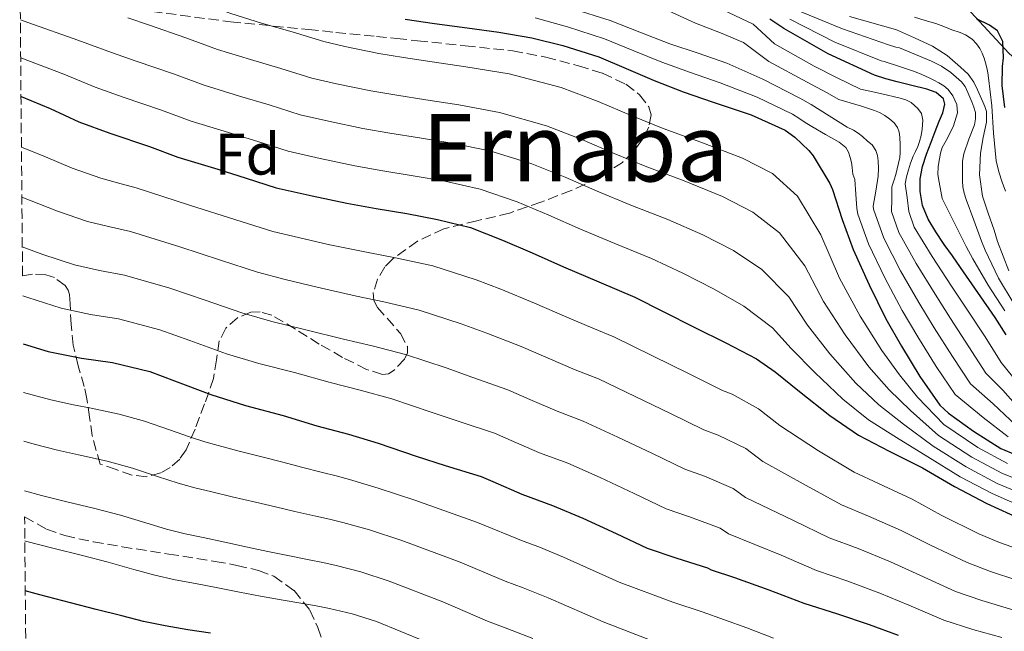
# Model space of a CAD drawing. Units: metres. Extents: x 559673 to 563104, y 4731004 to 4733347.
# Drawn here: x 559683 to 559851, y 4732007 to 4732111 of the extents above; entities that cross this region are included whole.
import ezdxf
from ezdxf.enums import TextEntityAlignment as Align

# ---------------------------------------------------------------- set-up
doc = ezdxf.new("R2010")
doc.units = ezdxf.units.M
doc.header["$MEASUREMENT"] = 0
doc.linetypes.add('DGN Style 3', pattern=[2.435891, 1.739922, -0.695969])
for name, color, linetype, lineweight in [('Curva de nivel directora', 30, 'Continuous', 30), ('Curva de nivel intermedia', 30, 'Continuous', 0), ('Etiqueta de zona arbolada', 92, 'Continuous', 0), ('Límite de municipio', 7, 'Continuous', 0), ('Texto de Área (paraje) menor', 7, 'Continuous', 0), ('Zona arbolada', 92, 'DGN Style 3', 0)]:
    doc.layers.add(name, color=color, linetype=linetype, lineweight=lineweight)
doc.styles.add('Style-Arial', font='arial.ttf')

msp = doc.modelspace()

# ---------------------------------------------------------------- linework, layer by layer
at = {"layer": 'Curva de nivel directora', "color": 30, "linetype": 'Continuous', "lineweight": 30, "flags": 128}
for points, elevation in [([(559748.72, 4732111.25), (559753.76, 4732110.52), (559759.34, 4732109.77), (559764.69, 4732109.01), (559770.33, 4732108.09), (559775.61, 4732106.77), (559781.77, 4732104.84), (559786.43, 4732102.82), (559791.21, 4732100.8), (559796.13, 4732098.88), (559801.28, 4732097.09), (559807.74, 4732094.95), (559813.52, 4732092.31), (559815.18, 4732091.12), (559817.55, 4732088.88), (559818.33, 4732087.92), (559821.17, 4732083.22), (559821.6, 4732082.23), (559823.26, 4732077.11), (559825.13, 4732071.99), (559827.87, 4732065.94), (559830.72, 4732060.18), (559833.37, 4732055.49), (559836.49, 4732050.34), (559839.89, 4732045.44), (559841.39, 4732044.05), (559845.66, 4732041), (559850.3, 4732038.04), (559852.78, 4732037.01)], 1125), ([(559851.24, 4732057.45), (559849.36, 4732060.39), (559846.4, 4732064.64), (559843.44, 4732068.88), (559842.05, 4732070.87), (559840.65, 4732072.85), (559839.25, 4732074.96), (559837.92, 4732077.16), (559836.96, 4732079.45), (559836.54, 4732081.86), (559836.55, 4732084.01), (559836.97, 4732086.13), (559837.67, 4732088.22), (559838.41, 4732090.28), (559839.11, 4732092.08), (559839.82, 4732093.88), (559840.41, 4732095.3), (559840.74, 4732096.75), (559840.53, 4732097.67), (559839.31, 4732098.77), (559837.68, 4732099.33), (559835.15, 4732099.95), (559832.62, 4732100.56), (559830.69, 4732101.1), (559828.78, 4732101.72), (559820.87, 4732105.34), (559813.31, 4732109.68), (559810.92, 4732111.27)], 1150), ([(559850.99, 4732096.18), (559850.57, 4732099.92), (559850.6, 4732103.2), (559850.78, 4732104.68), (559850.68, 4732107.43), (559849.75, 4732109.28), (559848.38, 4732110.22), (559846.16, 4732111.33)], 1175), ([(559683.24, 4732098.06), (559683.26, 4732098.05), (559688.19, 4732096.04), (559693.07, 4732093.73), (559698.38, 4732091.78), (559705.12, 4732089.53), (559709.97, 4732087.73), (559716.77, 4732085.69), (559721.65, 4732084.15), (559726.75, 4732082.49), (559732.86, 4732081.14), (559738.78, 4732079.88), (559743.77, 4732078.97), (559749.02, 4732078.09), (559754.27, 4732077.11), (559759.87, 4732075.7), (559765.34, 4732073.59), (559770.41, 4732071.38), (559775.76, 4732069), (559781.74, 4732066.48), (559787.92, 4732063.86), (559792.72, 4732061.38), (559798.11, 4732058.66), (559803.45, 4732056.05), (559808.64, 4732053.35), (559811.84, 4732051.14), (559816.01, 4732047.78), (559821.15, 4732043.67), (559826.03, 4732040.34), (559831.29, 4732037.59), (559836.96, 4732034.77), (559842.41, 4732031.54), (559847.93, 4732028.68), (559853.89, 4732025.92)], 1100), ([(559683.6, 4732055.89), (559687.84, 4732054.6), (559693.55, 4732053.43), (559698.85, 4732052.71), (559705.22, 4732051.19), (559709.43, 4732049.59), (559715.63, 4732047.24), (559721.51, 4732045.38), (559727.95, 4732043.68), (559733.68, 4732041.92), (559739.09, 4732040.48), (559744.11, 4732038.93), (559750.59, 4732036.72), (559755.57, 4732035.16), (559761.71, 4732033.27), (559763.67, 4732032.39), (559768.66, 4732030.26), (559773.89, 4732028.35), (559779.04, 4732026.15), (559784.74, 4732023.57), (559790.03, 4732021.04), (559795.06, 4732019.35), (559800.31, 4732017.67), (559800.95, 4732017.36), (559804.9, 4732016.05), (559810.77, 4732013.95), (559816.74, 4732011.67), (559822.48, 4732009.86), (559827.86, 4732008.02), (559832.82, 4732006.24)], 1075), ([(559715.54, 4732006.53), (559711.68, 4732007.14), (559707.82, 4732007.78), (559704.12, 4732008.57), (559700.45, 4732009.49), (559696.05, 4732010.61), (559691.65, 4732011.75), (559686.45, 4732013.09), (559683.96, 4732013.78)], 1050)]:
    msp.add_lwpolyline(points, dxfattribs=dict(at, elevation=elevation))
at = {"layer": 'Curva de nivel intermedia', "color": 30, "linetype": 'Continuous', "lineweight": 0, "flags": 128}
for points, elevation in [([(559792.71, 4732092.61), (559787.27, 4732094.8), (559781.66, 4732097.21), (559775.37, 4732099.57), (559766.46, 4732101.9), (559759.11, 4732103.12), (559753.36, 4732103.96), (559748.47, 4732104.69), (559744.23, 4732105.38), (559738.45, 4732106.57), (559734.88, 4732107.43), (559729.5, 4732109.1), (559724.26, 4732110.58), (559719.01, 4732112.21), (559713.4, 4732114.27), (559707.42, 4732116.37), (559704.25, 4732117.42), (559697.68, 4732119.24), (559688.79, 4732122.21), (559683.01, 4732124.12)], 1120), ([(559777.18, 4732113.08), (559783.71, 4732111), (559789.06, 4732108.89), (559793.85, 4732107.05), (559798.69, 4732105.46), (559803.58, 4732103.72), (559809.75, 4732100.99), (559816.02, 4732097.77), (559817.97, 4732096.67), (559821.05, 4732094.75), (559824.13, 4732092.84), (559825.18, 4732092.32), (559826, 4732091.81), (559826.75, 4732091.24), (559827.6, 4732090.47), (559828.4, 4732089.84), (559829.02, 4732088.87), (559829.28, 4732088), (559829.41, 4732087.11), (559829.47, 4732085.79), (559829.39, 4732084.48), (559828.98, 4732081.92), (559828.57, 4732079.36), (559828.6, 4732078.84), (559830.34, 4732073.89), (559833.22, 4732068.36), (559836.31, 4732062.94), (559838.94, 4732058.64), (559842.06, 4732053.71), (559845.13, 4732049.08), (559849, 4732045.66), (559852.86, 4732042.05)], 1135), ([(559792.91, 4732113), (559798.27, 4732110.59), (559802.52, 4732108.93), (559806.41, 4732107.27), (559810.75, 4732104.01), (559817.27, 4732100.51), (559820.6, 4732098.74), (559822.71, 4732097.56), (559824.62, 4732096.98), (559826.53, 4732096.4), (559827.93, 4732095.96), (559828.77, 4732095.67), (559829.6, 4732095.35), (559830.53, 4732094.84), (559831.41, 4732094.2), (559832.14, 4732093.56), (559832.7, 4732092.77), (559832.97, 4732091.96), (559833.07, 4732091.12), (559833.15, 4732089.83), (559833.15, 4732088.53), (559833.07, 4732087.67), (559832.87, 4732086.69), (559832.64, 4732085.72), (559832.39, 4732084.78), (559832.13, 4732083.84), (559831.74, 4732082.68), (559831.72, 4732080.58), (559831.7, 4732078.48), (559832.95, 4732074.85), (559835.9, 4732069.57), (559839.1, 4732064.33), (559841.72, 4732060.22), (559844.84, 4732055.39), (559847.75, 4732050.89), (559850.66, 4732047.99), (559854.14, 4732044.05)], 1140), ([(559802.89, 4732112.81), (559808.07, 4732110.41), (559811.75, 4732107.03), (559818.51, 4732103.24), (559822.4, 4732101.27), (559826.38, 4732099.32), (559829.77, 4732098.55), (559833.17, 4732097.78), (559834.13, 4732097.48), (559835.05, 4732097.03), (559836.17, 4732096), (559836.77, 4732095.17), (559837.04, 4732094.02), (559836.91, 4732092.5), (559836.71, 4732091.43), (559836.46, 4732090.37), (559836.17, 4732089.51), (559835.78, 4732088.69), (559835.37, 4732087.88), (559834.91, 4732086.69), (559834.55, 4732085.53), (559834.24, 4732084.36), (559834.01, 4732083.16), (559834.33, 4732080.82), (559834.65, 4732078.48), (559835.56, 4732075.8), (559838.58, 4732070.78), (559841.9, 4732065.71), (559844.5, 4732061.8), (559847.62, 4732057.08), (559850.37, 4732052.71), (559852.33, 4732050.32)], 1145), ([(559852.61, 4732062.65), (559849.91, 4732067.09), (559847.66, 4732071.84), (559847.01, 4732073.41), (559845.72, 4732076.96), (559844.43, 4732080.52), (559844.06, 4732081.56), (559843.82, 4732082.63), (559843.77, 4732083.6), (559843.77, 4732084.58), (559843.77, 4732085.81), (559843.79, 4732087.04), (559843.98, 4732088.26), (559844.87, 4732090.76), (559845.81, 4732093.24), (559846.02, 4732094.28), (559845.98, 4732095.32), (559845.71, 4732096.25), (559845.36, 4732097.16), (559845.03, 4732097.95), (559844.69, 4732098.74), (559844.22, 4732099.75), (559843.63, 4732100.55), (559842.69, 4732101.38), (559841.77, 4732102.15), (559840.2, 4732103.24), (559838.49, 4732104.1), (559835.76, 4732105.22), (559833.03, 4732106.34), (559832.43, 4732106.49), (559831.15, 4732106.89), (559823.3, 4732109.57), (559815.4, 4732112.83)], 1160), ([(559756.69, 4732090.12), (559751.19, 4732091.02), (559746.12, 4732091.83), (559741.5, 4732092.63), (559735.66, 4732093.85), (559730.82, 4732094.96), (559725.57, 4732096.62), (559720.51, 4732098.13), (559714.49, 4732099.97), (559709.26, 4732101.9), (559702.9, 4732104.08), (559698.66, 4732105.58), (559692.93, 4732107.64), (559684.56, 4732110.64), (559683.12, 4732111.14)], 1110), ([(559701.46, 4732111.5), (559705.16, 4732110.22), (559711.33, 4732108.08), (559716.75, 4732106.09), (559722.39, 4732104.35), (559727.53, 4732102.86), (559732.85, 4732101.2), (559737.05, 4732100.21), (559742.87, 4732099.01), (559747.3, 4732098.26), (559752.28, 4732097.49), (559757.9, 4732096.62), (559764.81, 4732095.35), (559772.86, 4732093.07), (559778.85, 4732090.75), (559784.39, 4732088.35), (559789.97, 4732086.08), (559796.33, 4732083.67), (559802.86, 4732081.01), (559808.05, 4732078.36), (559812.6, 4732074.8), (559816.9, 4732069.19), (559820.07, 4732063.08), (559823.76, 4732057.4), (559827.8, 4732051.97), (559831.28, 4732048.04), (559834.92, 4732044.52), (559839.7, 4732040.28), (559845.39, 4732036.56), (559850.58, 4732033.78), (559856.45, 4732031.47)], 1115), ([(559770.89, 4732111.48), (559776.4, 4732109.92), (559782.74, 4732107.92), (559787.74, 4732105.86), (559792.53, 4732103.93), (559797.41, 4732102.17), (559802.43, 4732100.41), (559808.74, 4732097.97), (559814.77, 4732095.04), (559815.86, 4732094.36), (559816.97, 4732093.64), (559818.08, 4732092.92), (559820.4, 4732091.56), (559822.75, 4732090.26), (559823.9, 4732089.38), (559824.36, 4732088.56), (559824.62, 4732087.67), (559824.83, 4732086.81), (559824.99, 4732085.94), (559825.09, 4732084.79), (559825.41, 4732083.89), (559825.58, 4732081.43), (559825.75, 4732078.97), (559825.93, 4732077.98), (559827.74, 4732072.94), (559830.55, 4732067.15), (559833.51, 4732061.56), (559836.16, 4732057.07), (559839.27, 4732052.02), (559842.51, 4732047.26), (559847.33, 4732043.33), (559851.58, 4732040.04)], 1130), ([(559839.85, 4732087.46), (559840.03, 4732088.42), (559840.3, 4732089.36), (559840.75, 4732090.16), (559841.25, 4732090.95), (559842.26, 4732093.08), (559842.94, 4732095.25), (559842.83, 4732096.72), (559842.16, 4732098.18), (559841.33, 4732099.24), (559840.61, 4732099.89), (559839.74, 4732100.4), (559838.91, 4732100.85), (559838.09, 4732101.27), (559836.87, 4732101.83), (559835.61, 4732102.31), (559833.03, 4732103.17), (559830.45, 4732104.04), (559829.91, 4732104.16), (559822.02, 4732107.3), (559814.35, 4732111.26)], 1155), ([(559851.67, 4732068.32), (559849.77, 4732073.32), (559849.2, 4732075.26), (559848.18, 4732078.17), (559847.17, 4732081.08), (559846.68, 4732084.69), (559846.85, 4732088.39), (559847.3, 4732091.06), (559847.88, 4732093.71), (559847.85, 4732095.48), (559847.61, 4732096.34), (559847.26, 4732097.17), (559846.79, 4732098.18), (559846.32, 4732099.19), (559845.73, 4732100.5), (559844.72, 4732101.87), (559843.44, 4732103.04), (559841.17, 4732105.05), (559838.67, 4732106.66), (559835.6, 4732108.04), (559832.53, 4732109.41), (559832.33, 4732109.47), (559824.51, 4732111.68)], 1165), ([(559851.1, 4732081.91), (559850.54, 4732083.43), (559849.95, 4732085.23), (559849.5, 4732087.08), (559849.09, 4732091.78), (559848.77, 4732096.48), (559848.5, 4732098.85), (559848.21, 4732101.22), (559848.08, 4732102.09), (559847.93, 4732102.95), (559847.73, 4732103.79), (559847.47, 4732104.61), (559847.15, 4732105.44), (559846.75, 4732106.24), (559846.17, 4732107.06), (559845.42, 4732107.83), (559844.32, 4732108.6), (559843.36, 4732108.98), (559841.97, 4732109.44), (559840.6, 4732110.01), (559839.21, 4732110.53), (559837.41, 4732111.04), (559835.61, 4732111.56)], 1170), ([(559854.74, 4732027.77), (559848.82, 4732030.38), (559843.4, 4732033.21), (559837.87, 4732036.61), (559832.5, 4732039.9), (559827.78, 4732042.91), (559823.37, 4732046.44), (559818.59, 4732050.99), (559814.58, 4732055.12), (559811.39, 4732058.63), (559806.5, 4732062.3), (559801.42, 4732065.23), (559796.1, 4732067.92), (559790.72, 4732070.46), (559784.48, 4732073.02), (559778.64, 4732075.45), (559773.22, 4732077.84), (559767.85, 4732080.08), (559761.52, 4732082.25), (559755.48, 4732083.61), (559750.11, 4732084.55), (559744.95, 4732085.4), (559740.14, 4732086.25), (559734.26, 4732087.5), (559728.78, 4732088.72), (559723.61, 4732090.39), (559718.64, 4732091.91), (559712.23, 4732093.85), (559707.19, 4732095.71), (559700.64, 4732097.93), (559695.86, 4732099.65), (559690.56, 4732101.84), (559683.18, 4732104.68)], 1105), ([(559851.47, 4732035.49), (559846.38, 4732038.23), (559840.61, 4732042.12), (559836.12, 4732046.82), (559833.03, 4732050.6), (559830.01, 4732054.74), (559826.34, 4732060.61), (559822.82, 4732067.06), (559819.65, 4732074.46), (559815.66, 4732081.05), (559811.36, 4732084.92), (559806.24, 4732087.55), (559799.14, 4732090.27), (559792.71, 4732092.61)], 1120), ([(559846.56, 4732023.49), (559840.14, 4732026.69), (559835.18, 4732029.4), (559829.47, 4732032.07), (559825.31, 4732034.01), (559819.22, 4732037.63), (559812.64, 4732041.98), (559809, 4732044.81), (559804.49, 4732047.29), (559802.88, 4732047.95), (559797.07, 4732050.84), (559790.92, 4732053.86), (559784.35, 4732057.08), (559780.72, 4732058.56), (559776.31, 4732060.43), (559770.79, 4732062.81), (559765.03, 4732065.19), (559760.85, 4732066.81), (559753.46, 4732069.17), (559747.1, 4732070.55), (559742.74, 4732071.39), (559735.63, 4732072.85), (559730.55, 4732074), (559726.18, 4732075.07), (559719.86, 4732077.02), (559711.98, 4732079.53), (559702.9, 4732082.49), (559699.67, 4732083.36), (559696.84, 4732084.15), (559691.98, 4732085.85), (559687.39, 4732087.75), (559683.31, 4732089.41)], 1095), ([(559855.59, 4732029.62), (559849.7, 4732032.08), (559844.4, 4732034.89), (559838.78, 4732038.45), (559833.71, 4732042.21), (559829.53, 4732045.47), (559825.58, 4732049.2), (559821.18, 4732054.2), (559817.33, 4732059.1), (559814.14, 4732063.91), (559809.55, 4732068.55), (559804.73, 4732071.79), (559799.48, 4732074.46), (559793.53, 4732077.06), (559787.23, 4732079.55), (559781.51, 4732081.9), (559776.04, 4732084.3), (559770.36, 4732086.58), (559763.16, 4732088.8), (559756.69, 4732090.12)], 1110), ([(559850.99, 4732061.52), (559848.16, 4732065.87), (559845.55, 4732070.36), (559844.39, 4732072.48), (559842.36, 4732076.57), (559840.32, 4732080.66), (559840.11, 4732081.91), (559839.81, 4732083.48), (559839.58, 4732084.76), (559839.62, 4732086.11), (559839.85, 4732087.46)], 1155), ([(559802.13, 4732040.31), (559799.67, 4732041.22), (559793.99, 4732044.03), (559787.95, 4732046.93), (559781.73, 4732049.9), (559777.71, 4732051.48), (559773.15, 4732053.42), (559768.52, 4732055.43), (559762.67, 4732057.68), (559758.28, 4732059.29), (559751.12, 4732061.61), (559745.09, 4732063.04), (559740.47, 4732064.03), (559733.71, 4732065.56), (559728.29, 4732066.84), (559723.54, 4732068.11), (559717.25, 4732070.16), (559710.29, 4732072.44), (559701.89, 4732075.04), (559698.14, 4732075.87), (559694.59, 4732076.76), (559689.46, 4732078.49), (559684.66, 4732080.38), (559683.38, 4732080.89)], 1090), ([(559779.12, 4732042.72), (559774.69, 4732044.41), (559769.99, 4732046.41), (559766.25, 4732048.04), (559760.3, 4732050.17), (559755.72, 4732051.77), (559748.78, 4732054.05), (559743.09, 4732055.52), (559738.21, 4732056.66), (559731.79, 4732058.27), (559726.03, 4732059.69), (559720.91, 4732061.15), (559714.64, 4732063.31), (559708.6, 4732065.36), (559700.87, 4732067.6), (559696.61, 4732068.39), (559692.34, 4732069.38), (559686.94, 4732071.13), (559683.46, 4732072.44)], 1085), ([(559850.51, 4732005.8), (559845.55, 4732007.19), (559840.62, 4732008.79), (559834.65, 4732011.35), (559829.69, 4732013.36), (559824.23, 4732015.41), (559818.88, 4732017.25), (559812.88, 4732019.87), (559803.87, 4732023.52), (559802.48, 4732024.45), (559797.42, 4732026.33), (559793.24, 4732027.77), (559787.82, 4732030.39), (559782.01, 4732033.08), (559776.5, 4732035.54), (559771.67, 4732037.33), (559766.83, 4732039.4), (559763.98, 4732040.65), (559757.94, 4732042.66), (559753.16, 4732044.25), (559746.45, 4732046.49), (559741.09, 4732048), (559735.95, 4732049.29), (559729.87, 4732050.98), (559723.77, 4732052.53), (559718.27, 4732054.19), (559712.03, 4732056.45), (559706.91, 4732058.27), (559699.86, 4732060.15), (559695.08, 4732060.91), (559690.09, 4732061.99), (559684.42, 4732063.77), (559683.53, 4732064.08)], 1080), ([(559811.54, 4732005.68), (559807.01, 4732007.47), (559799.37, 4732010.2), (559794.38, 4732011.83), (559785.23, 4732015.25), (559775.75, 4732019.5), (559771.52, 4732021.27), (559768.84, 4732022.27), (559761.1, 4732025.44), (559750.37, 4732029.22), (559744.14, 4732031.28), (559739.27, 4732032.75), (559736.98, 4732033.36), (559734.64, 4732033.93), (559731.06, 4732034.84), (559727.91, 4732035.7), (559724.55, 4732036.56), (559720.45, 4732037.57), (559716.87, 4732038.57), (559714.57, 4732039.19), (559711.97, 4732040.02), (559708.55, 4732041.22), (559704.32, 4732042.72), (559699.98, 4732043.9), (559695.21, 4732044.94), (559692.18, 4732045.5), (559688.3, 4732046.35), (559683.67, 4732047.59)], 1070), ([(559865.35, 4732006.17), (559858.87, 4732008.53), (559851.78, 4732010.71), (559847.06, 4732012.14), (559842.6, 4732013.69), (559836.48, 4732016.47), (559831.52, 4732018.71), (559825.98, 4732020.97), (559821.02, 4732022.84), (559814.99, 4732025.79), (559806.79, 4732029.67), (559804.65, 4732031.24), (559799.77, 4732033.32), (559796.46, 4732034.5), (559790.9, 4732037.21), (559784.98, 4732040), (559779.12, 4732042.72)], 1085), ([(559882.68, 4732004.47), (559878.42, 4732007), (559873.35, 4732008.89), (559867.69, 4732011.13), (559860.6, 4732013.43), (559853.04, 4732015.61), (559848.57, 4732017.09), (559844.58, 4732018.59), (559838.31, 4732021.58), (559833.35, 4732024.05), (559827.73, 4732026.52), (559823.16, 4732028.43), (559817.11, 4732031.71), (559809.72, 4732035.83), (559806.82, 4732038.03), (559802.13, 4732040.31)], 1090), ([(559791.62, 4732004.99), (559782.49, 4732008.47), (559773.12, 4732012.57), (559768.88, 4732014.3), (559765.81, 4732015.45), (559758.12, 4732018.66), (559748.19, 4732022.33), (559742.66, 4732024.15), (559738.13, 4732025.43), (559735.84, 4732025.97), (559733.52, 4732026.49), (559729.91, 4732027.31), (559726.63, 4732028.09), (559723.2, 4732028.89), (559719.22, 4732029.81), (559715.57, 4732030.72), (559712.88, 4732031.33), (559710.01, 4732032.16), (559706.52, 4732033.29), (559702.25, 4732034.69), (559697.9, 4732035.86), (559693.02, 4732036.98), (559689.46, 4732037.75), (559685.45, 4732038.77), (559683.74, 4732039.27)], 1065), ([(559725.34, 4732020.49), (559721.85, 4732021.23), (559717.99, 4732022.05), (559714.28, 4732022.86), (559711.2, 4732023.48), (559708.05, 4732024.3), (559704.5, 4732025.36), (559700.18, 4732026.67), (559695.81, 4732027.83), (559690.83, 4732029.02), (559686.73, 4732030.01), (559683.82, 4732030.85)], 1060), ([(559942.92, 4731982.88), (559935.18, 4731987.65), (559931.84, 4731989.14), (559925.39, 4731992.19), (559920.8, 4731994.44), (559913.55, 4731997.98), (559909.2, 4731999.7), (559902.38, 4732002.1), (559898.21, 4732003.89), (559895.99, 4732005.07), (559893.31, 4732006.53), (559886.82, 4732009.64), (559882.86, 4732011.64), (559876.48, 4732013.81), (559870.02, 4732016.09), (559862.34, 4732018.33), (559854.31, 4732020.52), (559850.08, 4732022.03), (559846.56, 4732023.49)], 1095), ([(559752.17, 4732005.11), (559743.83, 4732008.54), (559739.7, 4732009.87), (559735.86, 4732010.78), (559733.57, 4732011.2), (559731.28, 4732011.6), (559727.61, 4732012.25), (559724.05, 4732012.89), (559720.5, 4732013.56), (559716.77, 4732014.29), (559712.98, 4732015), (559709.51, 4732015.63), (559706.08, 4732016.44), (559702.47, 4732017.42), (559698.11, 4732018.64), (559693.73, 4732019.79), (559688.64, 4732021.06), (559684.01, 4732022.26), (559683.89, 4732022.3)], 1055), ([(559770.5, 4732005.63), (559766.25, 4732007.32), (559762.77, 4732008.63), (559755.15, 4732011.89), (559746.01, 4732015.43), (559741.18, 4732017.01), (559736.99, 4732018.11), (559734.71, 4732018.59), (559732.4, 4732019.05), (559728.76, 4732019.78), (559725.34, 4732020.49)], 1060)]:
    msp.add_lwpolyline(points, dxfattribs=dict(at, elevation=elevation))
at = {"layer": 'Límite de municipio', "color": 7, "linetype": 'Continuous', "lineweight": 0}
msp.add_polyline3d([(559782.65, 4732179.9, 1244.85), (559804.13, 4732156.25, 1245.76), (559820.31, 4732140.55, 1236.8), (559834.47, 4732124.07, 1210.66), (559851.7, 4732105.45, 1176.53), (559868.38, 4732090.39, 1220.52), (559879.94, 4732079.22, 1234.56), (559905.39, 4732052.44, 1236.55), (559931.68, 4732019.44, 1129.61), (559962.62, 4731989.8, 1108.23), (559981.04, 4731967.14, 1098.64), (560000.25, 4731942.7, 1088.99), (560025.37, 4731911.6, 1078.88), (560047.04, 4731882.74, 1072.6), (560068.58, 4731853.63, 1068.35), (560089.75, 4731823.36, 1063.64), (560108.71, 4731798.04, 1062.2), (560131.11, 4731760.8, 1054.96), (560151.69, 4731726.46, 1047.81), (560168.7, 4731693.86, 1035.23), (560186.07, 4731663.05, 1026.2), (560183.21, 4731655.87, 1022.78)], dxfattribs=at)
at = {"layer": 'Zona arbolada', "color": 92, "linetype": 'DGN Style 3', "lineweight": 0}
for points in [[(559705.56, 4732112.58, 1120.97), (559718.97, 4732110.79, 1120.71), (559732.24, 4732109.49, 1121.22), (559736.9, 4732109, 1122.13), (559743.83, 4732108.29, 1124.63), (559747.32, 4732107.93, 1125.78), (559750.86, 4732107.57, 1126.46), (559758.98, 4732106.72, 1127.07), (559767.12, 4732105.84, 1127.23), (559772.74, 4732104.77, 1127.11), (559778.32, 4732103.28, 1126.78), (559782.42, 4732102.02, 1126.24), (559786.38, 4732100.14, 1125.44), (559788.72, 4732098.36, 1124.75), (559790.29, 4732096.3, 1123.65), (559790.67, 4732094.94, 1122.6), (559790.31, 4732092.85, 1120.69), (559789.2, 4732090.8, 1118.98), (559787.66, 4732088.67, 1117.51), (559785.81, 4732086.83, 1116.03), (559781.63, 4732084.14, 1112.78), (559777.04, 4732082.03, 1109.76), (559771.86, 4732080.03, 1107.29), (559766.54, 4732078.19, 1104.96), (559760.96, 4732076.86, 1102.58), (559755.34, 4732075.5, 1100.22), (559750.84, 4732073.39, 1098.55), (559746.64, 4732070.38, 1096.83), (559745.3, 4732069.04, 1095.82), (559744.05, 4732066.89, 1093.88), (559743.31, 4732064.62, 1092.1), (559743.39, 4732063.28, 1091.28), (559744.04, 4732062.07, 1090.59), (559747.92, 4732057.65, 1088.29), (559749.13, 4732055.44, 1087.23), (559749.15, 4732054.35, 1086.71), (559748.62, 4732053.29, 1086.21), (559746.89, 4732051.39, 1085.31), (559745.9, 4732050.77, 1084.97), (559744.85, 4732050.67, 1084.8), (559742.15, 4732051.54, 1084.64), (559738.07, 4732053.58, 1084.46), (559734.09, 4732055.85, 1084.29), (559730.05, 4732058.38, 1084.17), (559726.03, 4732060.78, 1083.97), (559724.03, 4732061.34, 1083.5), (559722.45, 4732061.26, 1082.84), (559720.15, 4732060.35, 1081.68), (559718.16, 4732058.54, 1080.7), (559717.05, 4732056.41, 1080.01), (559716.56, 4732053.17, 1078.97), (559716.05, 4732049.97, 1077.95), (559714.54, 4732045.64, 1076.64), (559712.91, 4732041.33, 1075.33), (559711.38, 4732037.8, 1073.75), (559710.29, 4732036.24, 1072.86), (559708.69, 4732034.8, 1072.06), (559707.09, 4732033.87, 1071.48), (559704.61, 4732033.21, 1070.79), (559702.16, 4732033.52, 1070.66), (559699.44, 4732034.45, 1070.98), (559696.72, 4732035.37, 1071.3), (559695.37, 4732040.24, 1076.16), (559694.93, 4732043.37, 1078.34), (559694.48, 4732046.51, 1080.51), (559694.03, 4732048.62, 1081.39), (559693, 4732052.15, 1081.7), (559692.11, 4732055.66, 1082.24), (559691.79, 4732059.18, 1083.61), (559691.6, 4732062.7, 1084.99), (559691.51, 4732064.28, 1085.67), (559691.29, 4732065.06, 1085.94), (559690.77, 4732065.84, 1086.02), (559688.94, 4732067.18, 1085.85), (559687.47, 4732067.66, 1085.66), (559685.22, 4732067.75, 1085.33), (559683.5, 4732067.46, 1085.06), (559683.03, 4732121.8, 1123)], [(559705.56, 4732112.58, 1120.97), (559718.97, 4732110.79, 1120.71), (559732.24, 4732109.49, 1121.22), (559736.9, 4732109, 1122.13), (559743.83, 4732108.29, 1124.63), (559747.32, 4732107.93, 1125.78), (559750.86, 4732107.57, 1126.46), (559758.98, 4732106.72, 1127.07), (559767.12, 4732105.84, 1127.23), (559772.74, 4732104.77, 1127.11), (559778.32, 4732103.28, 1126.78), (559782.42, 4732102.02, 1126.24), (559786.38, 4732100.14, 1125.44), (559788.72, 4732098.36, 1124.75), (559790.29, 4732096.3, 1123.65), (559790.67, 4732094.94, 1122.6), (559790.31, 4732092.85, 1120.69), (559789.2, 4732090.8, 1118.98), (559787.66, 4732088.67, 1117.51), (559785.81, 4732086.83, 1116.03), (559781.63, 4732084.14, 1112.78), (559777.04, 4732082.03, 1109.76), (559771.86, 4732080.03, 1107.29), (559766.54, 4732078.19, 1104.96), (559760.96, 4732076.86, 1102.58), (559755.34, 4732075.5, 1100.22), (559750.84, 4732073.39, 1098.55), (559746.64, 4732070.38, 1096.83), (559745.3, 4732069.04, 1095.82), (559744.05, 4732066.89, 1093.88), (559743.31, 4732064.62, 1092.1), (559743.39, 4732063.28, 1091.28), (559744.04, 4732062.07, 1090.59), (559747.92, 4732057.65, 1088.29), (559749.13, 4732055.44, 1087.23), (559749.15, 4732054.35, 1086.71), (559748.62, 4732053.29, 1086.21), (559746.89, 4732051.39, 1085.31), (559745.9, 4732050.77, 1084.97), (559744.85, 4732050.67, 1084.8), (559742.15, 4732051.54, 1084.64), (559738.07, 4732053.58, 1084.46), (559734.09, 4732055.85, 1084.29), (559730.05, 4732058.38, 1084.17), (559726.03, 4732060.78, 1083.97), (559724.03, 4732061.34, 1083.5), (559722.45, 4732061.26, 1082.84), (559720.15, 4732060.35, 1081.68), (559718.16, 4732058.54, 1080.7), (559717.05, 4732056.41, 1080.01), (559716.56, 4732053.17, 1078.97), (559716.05, 4732049.97, 1077.95), (559714.54, 4732045.64, 1076.64), (559712.91, 4732041.33, 1075.33), (559711.38, 4732037.8, 1073.75), (559710.29, 4732036.24, 1072.86), (559708.69, 4732034.8, 1072.06), (559707.09, 4732033.87, 1071.48), (559704.61, 4732033.21, 1070.79), (559702.16, 4732033.52, 1070.66), (559699.44, 4732034.45, 1070.98), (559696.72, 4732035.37, 1071.3), (559695.37, 4732040.24, 1076.16), (559694.93, 4732043.37, 1078.34), (559694.48, 4732046.51, 1080.51), (559694.03, 4732048.62, 1081.39), (559693, 4732052.15, 1081.7), (559692.11, 4732055.66, 1082.24), (559691.79, 4732059.18, 1083.61), (559691.6, 4732062.7, 1084.99), (559691.51, 4732064.28, 1085.67), (559691.29, 4732065.06, 1085.94), (559690.77, 4732065.84, 1086.02), (559688.94, 4732067.18, 1085.85), (559687.47, 4732067.66, 1085.66), (559685.22, 4732067.75, 1085.33), (559683.5, 4732067.46, 1085.06)], [(559686.46, 4731725.53, 912.72), (559683.85, 4732026.4, 1058.05), (559687.57, 4732024.31, 1058.05), (559690.71, 4732023.2, 1058.3), (559695.57, 4732022.11, 1058.75), (559700.49, 4732021.29, 1058.88), (559708.43, 4732020.05, 1058.56), (559716.37, 4732018.8, 1058.11), (559720.06, 4732018.11, 1057.84), (559723.73, 4732017.26, 1057.41), (559726.36, 4732016.26, 1056.9), (559729.82, 4732013.83, 1056), (559732.49, 4732010.48, 1055.04), (559733.84, 4732007.54, 1054.28), (559734.86, 4732004.59, 1053.44)], [(559683.85, 4732026.4, 1058.05), (559687.57, 4732024.31, 1058.05), (559690.71, 4732023.2, 1058.3), (559695.57, 4732022.11, 1058.75), (559700.49, 4732021.29, 1058.88), (559708.43, 4732020.05, 1058.56), (559716.37, 4732018.8, 1058.11), (559720.06, 4732018.11, 1057.84), (559723.73, 4732017.26, 1057.41), (559726.36, 4732016.26, 1056.9), (559729.82, 4732013.83, 1056), (559732.49, 4732010.48, 1055.04), (559733.84, 4732007.54, 1054.28), (559734.86, 4732004.59, 1053.44)]]:
    msp.add_polyline3d(points, dxfattribs=at)

# ---------------------------------------------------------------- texts
at = {"layer": 'Etiqueta de zona arbolada', "color": 92, "linetype": 'Continuous', "lineweight": 0, "style": 'Style-Arial'}
msp.add_text('Fd', height=7, dxfattribs=at).set_placement((559721.85, 4732088.24, 1102.71), align=Align.MIDDLE_CENTER)
at = {"layer": 'Texto de Área (paraje) menor', "color": 7, "linetype": 'Continuous', "lineweight": 0, "style": 'Style-Arial'}
msp.add_text('Ernaba', height=11.5, dxfattribs=at).set_placement((559777.75, 4732089.32, 1111.4), align=Align.MIDDLE_CENTER)

doc.saveas('drawing.dxf')
